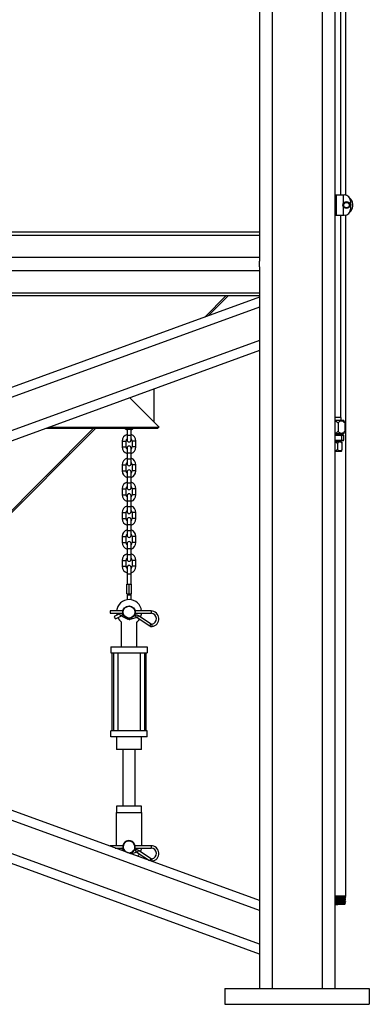
# Model space of a CAD drawing. Units: inches. Extents: x 0 to 2712, y 0 to 1930.
# Drawn here: x 242 to 269, y 120 to 198 of the extents above; entities that cross this region are included whole.
import ezdxf

# ---------------------------------------------------------------- set-up
doc = ezdxf.new("R2010")
doc.units = ezdxf.units.IN
doc.header["$LTSCALE"] = 96
doc.header["$MEASUREMENT"] = 0

# ---------------------------------------------------------------- blocks, each defined once
blk = doc.blocks.new('70K-04')
for p, q in [((260.75, 204.312), (260.75, 179.167)), ((261.75, 204.312), (261.75, 121.25)), ((265.75, 203.812), (265.75, 121.25)), ((266.75, 201.312), (266.75, 121.25)), ((267.225, 184.439), (267.225, 201.312)), ((267.62, 184.427), (267.62, 201.432)), ((266.75, 184.439), (266.85, 184.439)), ((266.85, 184.439), (266.85, 182.814)), ((266.85, 184.439), (267.415, 184.439)), ((267.415, 184.439), (267.415, 183.705)), ((267.415, 184.439), (267.51, 184.439)), ((267.932, 184.207), (267.934, 184.207)), ((267.415, 183.548), (267.415, 182.814)), ((268.01, 183.939), (268.01, 183.314)), ((268.178, 183.545), (268.178, 183.708)), ((266.75, 182.814), (266.85, 182.814)), ((266.85, 182.814), (267.415, 182.814)), ((267.225, 166.723), (267.225, 182.814)), ((267.415, 182.814), (267.51, 182.814)), ((267.62, 128.622), (267.62, 182.826)), ((267.934, 183.047), (267.932, 183.047)), ((260.75, 181.457), (128.75, 181.457)), ((128.75, 181.237), (260.75, 181.237)), ((128.75, 179.469), (260.75, 179.469)), ((260.75, 178.711), (260.75, 179.167)), ((128.75, 178.409), (260.75, 178.409)), ((260.75, 178.711), (260.75, 121.25)), ((128.75, 176.641), (260.75, 176.641)), ((128.75, 176.421), (260.75, 176.421)), ((256.392, 174.714), (258.098, 176.421)), ((258.275, 176.421), (256.67, 174.816)), ((260.75, 176.301), (194.75, 152.279)), ((260.75, 175.503), (128.75, 127.459)), ((260.75, 175.503), (260.75, 172.842)), ((260.75, 172.842), (128.75, 124.798)), ((260.75, 172.044), (200.598, 150.15)), ((252.365, 166.332), (252.365, 168.992)), ((250.414, 168.282), (252.75, 165.947)), ((267.263, 166.723), (266.75, 166.723)), ((267.276, 166.465), (266.75, 166.465)), ((267.018, 166.289), (267.018, 165.611)), ((267.263, 166.465), (267.263, 166.723)), ((267.47, 166.465), (267.276, 166.465)), ((267.493, 166.425), (267.47, 166.465)), ((267.541, 166.289), (267.541, 165.611)), ((237.098, 155.421), (247.532, 165.855)), ((247.709, 165.855), (237.275, 155.421)), ((243.745, 165.855), (252.529, 165.855)), ((243.997, 165.946), (252.75, 165.946)), ((243.997, 165.946), (252.75, 165.946)), ((250.21, 165.855), (250.21, 165.791)), ((250.21, 165.791), (250.21, 165.321)), ((250.21, 165.791), (250.52, 165.791)), ((250.52, 165.791), (250.52, 165.855)), ((250.52, 165.321), (250.52, 165.791)), ((252.75, 165.946), (252.75, 165.947)), ((252.75, 165.946), (252.75, 165.947)), ((252.75, 165.946), (252.75, 165.946)), ((252.75, 165.946), (252.75, 165.946)), ((266.75, 165.435), (267.47, 165.435)), ((267.321, 165.31), (267.321, 165.435)), ((267.47, 165.435), (267.493, 165.476)), ((249.815, 164.841), (249.815, 164.371)), ((249.815, 164.841), (250.125, 164.841)), ((250.125, 164.371), (250.125, 164.841)), ((250.21, 165.321), (250.21, 164.926)), ((250.21, 165.321), (250.52, 165.321)), ((250.52, 164.926), (250.52, 165.321)), ((250.605, 164.841), (250.605, 164.371)), ((250.915, 164.841), (250.605, 164.841)), ((250.915, 164.371), (250.915, 164.841)), ((266.996, 165.31), (266.75, 165.31)), ((266.996, 164.881), (266.75, 164.881)), ((267.28, 164.787), (266.75, 164.787)), ((266.962, 164.657), (266.962, 164.167)), ((267.393, 165.31), (266.996, 165.31)), ((267.393, 164.881), (266.996, 164.881)), ((267.179, 164.787), (267.179, 164.881)), ((267.298, 164.754), (267.28, 164.787)), ((267.309, 164.922), (267.309, 165.269)), ((267.332, 164.167), (267.332, 164.657)), ((267.412, 165.31), (267.393, 165.31)), ((267.412, 164.881), (267.393, 164.881)), ((267.432, 165.301), (267.412, 165.31)), ((267.412, 164.881), (267.432, 164.89)), ((267.477, 164.922), (267.477, 165.269)), ((249.815, 164.371), (250.125, 164.371)), ((250.21, 164.286), (250.21, 163.891)), ((250.21, 163.891), (250.21, 163.421)), ((250.21, 163.891), (250.52, 163.891)), ((250.52, 163.891), (250.52, 164.286)), ((250.52, 163.421), (250.52, 163.891)), ((250.915, 164.371), (250.605, 164.371)), ((266.75, 164.037), (267.28, 164.037)), ((267.28, 164.037), (267.298, 164.07)), ((250.21, 163.421), (250.21, 163.026)), ((250.21, 163.421), (250.52, 163.421)), ((250.52, 163.026), (250.52, 163.421)), ((249.815, 162.941), (249.815, 162.471)), ((249.815, 162.941), (250.125, 162.941)), ((249.815, 162.471), (250.125, 162.471)), ((250.125, 162.471), (250.125, 162.941)), ((250.21, 162.386), (250.21, 161.991)), ((250.52, 161.991), (250.52, 162.386)), ((250.605, 162.941), (250.605, 162.471)), ((250.915, 162.941), (250.605, 162.941)), ((250.915, 162.471), (250.605, 162.471)), ((250.915, 162.471), (250.915, 162.941)), ((250.21, 161.991), (250.21, 161.521)), ((250.21, 161.991), (250.52, 161.991)), ((250.21, 161.521), (250.21, 161.126)), ((250.21, 161.521), (250.52, 161.521)), ((250.52, 161.521), (250.52, 161.991)), ((250.52, 161.126), (250.52, 161.521)), ((249.815, 161.041), (249.815, 160.571)), ((249.815, 161.041), (250.125, 161.041)), ((250.125, 160.571), (250.125, 161.041)), ((250.605, 161.041), (250.605, 160.571)), ((250.915, 161.041), (250.605, 161.041)), ((250.915, 160.571), (250.915, 161.041)), ((249.815, 160.571), (250.125, 160.571)), ((250.21, 160.486), (250.21, 160.091)), ((250.21, 160.091), (250.21, 159.621)), ((250.21, 160.091), (250.52, 160.091)), ((250.52, 160.091), (250.52, 160.486)), ((250.52, 159.621), (250.52, 160.091)), ((250.915, 160.571), (250.605, 160.571)), ((249.815, 159.141), (249.815, 158.671)), ((249.815, 159.141), (250.125, 159.141)), ((250.125, 158.671), (250.125, 159.141)), ((250.21, 159.621), (250.21, 159.226)), ((250.21, 159.621), (250.52, 159.621)), ((250.52, 159.226), (250.52, 159.621)), ((250.605, 159.141), (250.605, 158.671)), ((250.915, 159.141), (250.605, 159.141)), ((250.915, 158.671), (250.915, 159.141)), ((249.815, 158.671), (250.125, 158.671)), ((250.21, 158.586), (250.21, 158.191)), ((250.52, 158.191), (250.52, 158.586)), ((250.915, 158.671), (250.605, 158.671)), ((250.21, 158.191), (250.21, 157.721)), ((250.21, 158.191), (250.52, 158.191)), ((250.21, 157.721), (250.21, 157.326)), ((250.21, 157.721), (250.52, 157.721)), ((250.52, 157.721), (250.52, 158.191)), ((250.52, 157.326), (250.52, 157.721)), ((249.815, 157.241), (249.815, 156.771)), ((249.815, 157.241), (250.125, 157.241)), ((249.815, 156.771), (250.125, 156.771)), ((250.125, 156.771), (250.125, 157.241)), ((250.605, 157.241), (250.605, 156.771)), ((250.915, 157.241), (250.605, 157.241)), ((250.915, 156.771), (250.605, 156.771)), ((250.915, 156.771), (250.915, 157.241)), ((250.21, 156.686), (250.21, 156.291)), ((250.21, 156.291), (250.21, 155.821)), ((250.21, 156.291), (250.52, 156.291)), ((250.52, 156.291), (250.52, 156.686)), ((250.52, 155.821), (250.52, 156.291)), ((249.815, 155.341), (249.815, 154.871)), ((249.815, 155.341), (250.125, 155.341)), ((250.125, 154.871), (250.125, 155.341)), ((250.21, 155.821), (250.21, 155.426)), ((250.21, 155.821), (250.52, 155.821)), ((250.52, 155.426), (250.52, 155.821)), ((250.605, 155.341), (250.605, 154.871)), ((250.915, 155.341), (250.605, 155.341)), ((250.915, 154.871), (250.915, 155.341)), ((249.815, 154.871), (250.125, 154.871)), ((250.209, 154.783), (250.209, 154.283)), ((250.521, 154.283), (250.521, 154.783)), ((250.915, 154.871), (250.605, 154.871)), ((250.209, 154.283), (250.209, 153.439)), ((250.209, 154.283), (250.521, 154.283)), ((250.521, 153.439), (250.521, 154.283)), ((250.177, 152.689), (250.177, 153.439)), ((250.177, 153.439), (250.365, 153.439)), ((250.365, 152.689), (250.365, 153.439)), ((250.365, 153.439), (250.552, 153.439)), ((250.552, 152.689), (250.552, 153.439)), ((250.177, 152.689), (250.365, 152.689)), ((250.209, 152.689), (250.209, 152.595)), ((250.209, 152.595), (250.209, 152.208)), ((250.209, 152.595), (250.521, 152.595)), ((250.365, 152.689), (250.552, 152.689)), ((250.521, 152.595), (250.521, 152.689)), ((250.521, 152.208), (250.521, 152.595)), ((249.874, 151.314), (248.865, 151.314)), ((248.865, 151.314), (248.865, 151.22)), ((252.115, 151.314), (250.856, 151.314)), ((252.115, 151.314), (252.115, 151.22)), ((248.865, 151.22), (248.865, 151.126)), ((248.865, 151.126), (249.874, 151.126)), ((249.616, 151.08), (249.19, 150.866)), ((249.274, 150.698), (249.7, 150.912)), ((249.784, 150.912), (250.26, 150.674)), ((249.888, 151.07), (249.868, 151.08)), ((250.464, 150.655), (250.943, 150.793)), ((250.892, 150.973), (250.78, 150.941)), ((250.856, 151.126), (252.115, 151.126)), ((251.022, 150.781), (252.01, 150.118)), ((252.114, 150.274), (251.126, 150.936)), ((252.115, 151.22), (252.115, 151.126)), ((260.75, 127.459), (199.501, 149.751)), ((260.75, 128.257), (200.598, 150.15)), ((249.771, 148.47), (249.771, 150.416)), ((250.959, 150.416), (250.959, 148.47)), ((260.75, 124.798), (195.846, 148.421)), ((248.927, 148.47), (248.927, 147.97)), ((248.927, 148.47), (251.802, 148.47)), ((251.802, 148.47), (251.802, 147.97)), ((260.75, 124), (194.75, 148.022)), ((248.927, 147.97), (251.802, 147.97)), ((248.99, 147.97), (248.99, 141.783)), ((249.115, 147.97), (249.115, 141.783)), ((249.49, 141.783), (249.49, 147.97)), ((251.24, 147.97), (251.24, 141.783)), ((251.615, 141.783), (251.615, 147.97)), ((251.74, 141.783), (251.74, 147.97)), ((251.802, 141.783), (248.927, 141.783)), ((248.927, 141.283), (248.927, 141.783)), ((251.802, 141.283), (248.927, 141.283)), ((249.365, 141.283), (249.365, 140.283)), ((251.365, 140.283), (251.365, 141.283)), ((251.802, 141.283), (251.802, 141.783)), ((251.365, 140.283), (249.365, 140.283)), ((249.865, 140.283), (249.865, 135.783)), ((250.865, 135.783), (250.865, 140.283)), ((249.365, 135.783), (249.365, 135.283)), ((251.365, 135.783), (249.365, 135.783)), ((251.365, 135.283), (251.365, 135.783)), ((249.365, 132.626), (249.365, 135.283)), ((249.365, 135.283), (251.365, 135.283)), ((251.365, 135.283), (251.365, 132.626)), ((249.874, 132.626), (248.865, 132.626)), ((248.865, 132.626), (248.865, 132.583)), ((252.115, 132.626), (250.856, 132.626)), ((252.115, 132.626), (252.115, 132.533)), ((252.115, 132.533), (252.115, 132.439)), ((249.259, 132.439), (249.874, 132.439)), ((249.616, 132.392), (249.52, 132.344)), ((249.888, 132.382), (249.868, 132.392)), ((250.514, 131.982), (250.943, 132.106)), ((250.892, 132.286), (250.78, 132.254)), ((250.856, 132.439), (252.115, 132.439)), ((251.022, 132.093), (251.985, 131.447)), ((252.114, 131.586), (251.126, 132.249)), ((267.361, 128.622), (266.75, 128.622)), ((267.62, 128.622), (267.361, 128.622)), ((267.589, 128.57), (267.62, 128.622)), ((267.617, 128.555), (267.59, 128.571)), ((267.617, 128.548), (267.617, 128.554)), ((266.75, 128.004), (266.973, 128.004)), ((266.975, 127.939), (266.75, 127.939)), ((267.531, 127.939), (266.975, 127.939)), ((267.531, 127.939), (267.56, 127.966)), ((267.56, 127.968), (267.539, 127.98)), ((267.54, 127.98), (267.54, 127.99)), ((267.543, 128.067), (267.543, 128.077)), ((267.545, 128.154), (267.545, 128.164)), ((267.551, 128.328), (267.548, 128.328)), ((267.548, 128.241), (267.548, 128.251)), ((267.551, 128.328), (267.551, 128.338)), ((267.553, 128.414), (267.553, 128.425)), ((267.556, 128.501), (267.556, 128.512)), ((267.601, 128.033), (267.599, 128.033)), ((267.601, 128.026), (267.601, 128.033)), ((267.604, 128.113), (267.604, 128.12)), ((267.605, 128.2), (267.606, 128.199)), ((267.606, 128.2), (267.607, 128.207)), ((267.609, 128.287), (267.609, 128.294)), ((267.612, 128.374), (267.612, 128.381)), ((267.614, 128.461), (267.615, 128.467)), ((260.75, 127.459), (260.75, 124.798)), ((258, 121.25), (258, 120)), ((258, 121.25), (269.5, 121.25)), ((269.5, 121.25), (269.5, 120)), ((258, 120), (269.5, 120))]:
    blk.add_line(p, q)
at = {"flags": 128}
for points in [[(249.232, 150.782), (249.216, 150.814), (249.202, 150.841), (249.193, 150.86), (249.19, 150.866)], [(249.274, 150.698), (249.271, 150.705), (249.262, 150.723), (249.248, 150.75), (249.232, 150.782)], [(249.658, 150.996), (249.642, 151.028), (249.628, 151.055), (249.619, 151.073), (249.616, 151.08)], [(249.7, 150.912), (249.697, 150.919), (249.687, 150.937), (249.674, 150.964), (249.658, 150.996)], [(249.784, 150.912), (249.787, 150.919), (249.796, 150.937), (249.81, 150.964), (249.826, 150.996)], [(249.826, 150.996), (249.842, 151.028), (249.855, 151.055), (249.864, 151.074), (249.868, 151.08)], [(250.26, 150.674), (250.263, 150.68), (250.273, 150.699), (250.286, 150.726), (250.286, 150.726)], [(250.464, 150.655), (250.462, 150.662), (250.456, 150.682), (250.448, 150.711), (250.443, 150.726)], [(250.918, 150.883), (250.908, 150.918), (250.899, 150.947), (250.894, 150.966), (250.892, 150.973)], [(250.943, 150.793), (250.941, 150.8), (250.936, 150.819), (250.927, 150.849), (250.918, 150.883)], [(251.022, 150.781), (251.025, 150.787), (251.037, 150.804), (251.054, 150.829), (251.074, 150.859)], [(251.074, 150.859), (251.094, 150.888), (251.111, 150.914), (251.122, 150.931), (251.126, 150.936)], [(252.01, 150.118), (252.014, 150.124), (252.025, 150.141), (252.042, 150.166), (252.062, 150.196)], [(252.062, 150.196), (252.082, 150.226), (252.099, 150.251), (252.11, 150.268), (252.114, 150.274)], [(252.194, 150.166), (252.189, 150.202), (252.184, 150.232), (252.181, 150.252), (252.18, 150.259)], [(252.208, 150.073), (252.207, 150.081), (252.204, 150.101), (252.2, 150.131), (252.194, 150.166)], [(249.374, 132.397), (249.372, 132.412), (249.369, 132.439)], [(249.667, 132.291), (249.658, 132.308), (249.642, 132.341), (249.628, 132.368), (249.619, 132.386), (249.616, 132.392)], [(249.794, 132.245), (249.796, 132.249), (249.81, 132.277), (249.826, 132.309)], [(249.826, 132.309), (249.842, 132.341), (249.855, 132.368), (249.864, 132.386), (249.868, 132.392)], [(250.453, 132.004), (250.448, 132.023), (250.443, 132.039)], [(250.918, 132.196), (250.908, 132.23), (250.899, 132.259), (250.894, 132.279), (250.892, 132.286)], [(250.943, 132.106), (250.941, 132.112), (250.936, 132.132), (250.927, 132.161), (250.918, 132.196)], [(251.022, 132.093), (251.025, 132.099), (251.037, 132.116), (251.054, 132.141), (251.074, 132.171)], [(251.074, 132.171), (251.094, 132.201), (251.111, 132.226), (251.122, 132.243), (251.126, 132.249)], [(252.014, 131.437), (252.025, 131.453), (252.042, 131.479), (252.062, 131.508)], [(252.062, 131.508), (252.082, 131.538), (252.099, 131.563), (252.11, 131.58), (252.114, 131.586)], [(252.194, 131.479), (252.189, 131.514), (252.184, 131.544), (252.181, 131.564), (252.18, 131.571)], [(252.208, 131.386), (252.207, 131.393), (252.204, 131.413), (252.2, 131.443), (252.194, 131.479)]]:
    blk.add_lwpolyline(points, dxfattribs=at)
for centre, radius in [((267.684, 183.627), 0.28), ((267.684, 183.627), 0.218), ((250.365, 151.22), 0.5), ((250.365, 151.22), 0.469)]:
    blk.add_circle(centre, radius)
for centre, radius, start, end in [((267.51, 183.939), 0.5, 360, 90), ((267.383, 183.627), 0.8, 5.86341, 46.46885), ((267.383, 183.627), 0.8, 313.53115, 354.13659), ((267.843, 183.627), 0.205, 324.74845, 35.25155), ((267.383, 183.627), 0.8, 360, 5.86341), ((267.383, 183.627), 0.8, 354.13659, 360), ((267.51, 183.314), 0.5, 270, 0), ((250.365, 166.271), 0.55, 229.23843, 253.63125), ((250.365, 166.271), 0.55, 286.36875, 310.76157), ((252.529, 166.167), 0.312, 270, 315), ((250.365, 164.841), 0.55, 106.36875, 180), ((250.365, 164.841), 0.24, 130.22818, 180), ((250.365, 164.926), 0.155, 180, 0), ((250.365, 164.841), 0.55, 360, 73.63125), ((250.365, 164.841), 0.24, 360, 49.77182), ((250.365, 164.371), 0.55, 180, 253.63125), ((250.365, 164.371), 0.24, 180, 229.77182), ((250.365, 164.286), 0.155, 0, 180), ((250.365, 164.371), 0.24, 310.22818, 0), ((250.365, 164.371), 0.55, 286.36875, 0), ((250.365, 162.941), 0.55, 106.36875, 180), ((250.365, 162.941), 0.24, 130.22818, 180), ((250.365, 162.941), 0.55, 360, 73.63125), ((250.365, 162.941), 0.24, 360, 49.77182), ((250.365, 162.471), 0.55, 180, 253.63125), ((250.365, 162.471), 0.24, 180, 229.77182), ((250.365, 163.026), 0.155, 180, 0), ((250.365, 162.386), 0.155, 0, 180), ((250.365, 162.471), 0.24, 310.22818, 0), ((250.365, 162.471), 0.55, 286.36875, 360), ((250.365, 161.041), 0.55, 106.36875, 180), ((250.365, 161.041), 0.55, 0, 73.63125), ((250.365, 161.041), 0.24, 130.22818, 180), ((250.365, 161.126), 0.155, 180, 0), ((250.365, 161.041), 0.24, 0, 49.77182), ((250.365, 160.571), 0.55, 180, 253.63125), ((250.365, 160.571), 0.24, 180, 229.77182), ((250.365, 160.486), 0.155, 0, 180), ((250.365, 160.571), 0.24, 310.22818, 0), ((250.365, 160.571), 0.55, 286.36875, 360), ((250.365, 159.141), 0.55, 106.36875, 180), ((250.365, 159.141), 0.24, 130.22818, 180), ((250.365, 159.226), 0.155, 180, 0), ((250.365, 159.141), 0.55, 0, 73.63125), ((250.365, 159.141), 0.24, 0, 49.77182), ((250.365, 158.671), 0.55, 180, 253.63125), ((250.365, 158.671), 0.24, 180, 229.77182), ((250.365, 158.586), 0.155, 0, 180), ((250.365, 158.671), 0.24, 310.22818, 360), ((250.365, 158.671), 0.55, 286.36875, 360), ((250.365, 157.241), 0.55, 106.36875, 180), ((250.365, 157.241), 0.55, 360, 73.63125), ((250.365, 156.771), 0.55, 180, 253.63125), ((250.365, 157.241), 0.24, 130.22818, 180), ((250.365, 156.771), 0.24, 180, 229.77182), ((250.365, 157.326), 0.155, 180, 0), ((250.365, 156.686), 0.155, 0, 180), ((250.365, 157.241), 0.24, 360, 49.77182), ((250.365, 156.771), 0.24, 310.22818, 0), ((250.365, 156.771), 0.55, 286.36875, 0), ((250.365, 155.341), 0.55, 106.36875, 180), ((250.365, 155.341), 0.24, 130.22818, 180), ((250.365, 155.426), 0.155, 180, 0), ((250.365, 155.341), 0.55, 360, 73.63125), ((250.365, 155.341), 0.24, 360, 49.77182), ((250.365, 154.871), 0.55, 180, 253.49548), ((250.365, 154.871), 0.24, 180, 229.37981), ((250.365, 154.783), 0.156, 0, 180), ((250.365, 154.871), 0.24, 310.62019, 360), ((250.365, 154.871), 0.55, 286.50452, 360), ((250.365, 151.22), 1, 5.37938, 174.62062), ((252.115, 150.69), 0.624, 278.63523, 90), ((250.365, 151.22), 1, 185.37938, 194.49832), ((250.365, 151.22), 1, 205.33243, 233.57643), ((249.742, 150.828), 0.281, 63.4406, 116.66689), ((249.742, 150.828), 0.0937, 90, 116.66689), ((249.742, 150.828), 0.0937, 63.4406, 90), ((250.386, 150.926), 0.281, 243.4406, 270), ((250.386, 150.926), 0.281, 270, 286.01311), ((250.969, 150.703), 0.281, 56.14595, 106.01311), ((250.969, 150.703), 0.0938, 90, 106.01311), ((250.365, 151.22), 1, 306.42357, 326.19949), ((250.969, 150.703), 0.0938, 56.14595, 90), ((250.365, 151.22), 1, 337.00739, 354.62062), ((252.115, 150.69), 0.436, 278.63523, 90), ((252.166, 150.352), 0.281, 236.14595, 270), ((252.166, 150.352), 0.0937, 236.14595, 278.63523), ((252.166, 150.352), 0.281, 270, 278.63523), ((250.365, 132.533), 0.5, 0, 228.79363), ((250.365, 132.533), 0.469, 0, 243.95301), ((250.365, 132.533), 0.469, 256.04699, 0), ((250.365, 132.533), 0.5, 271.20637, 0), ((252.115, 132.003), 0.624, 278.63523, 90), ((249.742, 132.141), 0.281, 63.4406, 116.66689), ((250.969, 132.015), 0.281, 56.14595, 106.01311), ((250.969, 132.015), 0.0938, 90, 106.01311), ((250.969, 132.015), 0.0938, 56.14595, 90), ((250.365, 132.533), 1, 312.21586, 326.19949), ((250.365, 132.533), 1, 337.00739, 354.62062), ((252.115, 132.003), 0.436, 278.63523, 90), ((252.166, 131.664), 0.0938, 236.14595, 278.63523), ((252.166, 131.664), 0.281, 270, 278.63523)]:
    blk.add_arc(centre, radius, start, end)
for points, knots in [([(266.75, 166.444), (266.757, 166.443), (266.792, 166.44), (266.85, 166.41), (266.933, 166.362), (266.987, 166.316), (267.018, 166.289)], [0, 0, 0, 0, 0.070121, 0.33532, 0.607669, 1, 1, 1, 1]), ([(267.018, 166.289), (267.041, 166.315), (267.086, 166.366), (267.167, 166.429), (267.234, 166.454), (267.291, 166.457), (267.333, 166.451), (267.392, 166.427), (267.453, 166.383), (267.504, 166.333), (267.532, 166.3), (267.541, 166.289)], [0, 0, 0, 0, 0.150215, 0.29987, 0.467593, 0.499734, 0.590149, 0.680722, 0.809486, 0.938631, 1, 1, 1, 1]), ([(267.541, 166.289), (267.534, 166.314), (267.519, 166.364), (267.503, 166.413), (267.493, 166.424), (267.492, 166.424)], [0, 0, 0, 0, 0.478521, 0.966812, 1, 1, 1, 1]), ([(267.018, 165.611), (266.988, 165.586), (266.928, 165.535), (266.838, 165.477), (266.775, 165.464), (266.75, 165.458)], [0, 0, 0, 0, 0.373518, 0.754632, 1, 1, 1, 1]), ([(267.541, 165.611), (267.519, 165.585), (267.473, 165.534), (267.393, 165.471), (267.325, 165.446), (267.268, 165.443), (267.226, 165.449), (267.168, 165.473), (267.107, 165.517), (267.056, 165.567), (267.027, 165.6), (267.018, 165.611)], [0, 0, 0, 0, 0.150214, 0.29987, 0.467586, 0.499727, 0.59015, 0.680723, 0.809479, 0.938631, 1, 1, 1, 1]), ([(267.492, 165.476), (267.495, 165.481), (267.504, 165.495), (267.521, 165.54), (267.534, 165.585), (267.541, 165.611)], [0, 0, 0, 0, 0.1450559, 0.4953662, 1, 1, 1, 1]), ([(266.75, 165.282), (266.779, 165.289), (266.86, 165.306), (266.942, 165.308), (266.996, 165.31)], [0, 0, 0, 0, 0.356591, 1, 1, 1, 1]), ([(266.75, 164.909), (266.779, 164.902), (266.86, 164.885), (266.942, 164.883), (266.996, 164.881)], [0, 0, 0, 0, 0.356591, 1, 1, 1, 1]), ([(266.962, 164.657), (266.941, 164.675), (266.899, 164.711), (266.829, 164.754), (266.776, 164.765), (266.75, 164.771)], [0, 0, 0, 0, 0.337131, 0.672999, 1, 1, 1, 1]), ([(267.332, 164.657), (267.316, 164.675), (267.284, 164.711), (267.228, 164.755), (267.163, 164.779), (267.086, 164.767), (267.019, 164.72), (266.979, 164.676), (266.962, 164.657)], [0, 0, 0, 0, 0.150397, 0.300241, 0.464456, 0.629553, 0.84343, 1, 1, 1, 1]), ([(266.996, 165.31), (267.048, 165.308), (267.154, 165.304), (267.257, 165.281), (267.309, 165.269)], [0, 0, 0, 0, 0.496383, 1, 1, 1, 1]), ([(266.996, 164.881), (267.048, 164.883), (267.154, 164.887), (267.257, 164.91), (267.309, 164.922)], [0, 0, 0, 0, 0.496383, 1, 1, 1, 1]), ([(267.298, 164.752), (267.304, 164.739), (267.317, 164.716), (267.327, 164.676), (267.332, 164.657)], [0, 0, 0, 0, 0.513129, 1, 1, 1, 1]), ([(267.309, 165.269), (267.323, 165.281), (267.351, 165.304), (267.379, 165.308), (267.393, 165.31)], [0, 0, 0, 0, 0.496961, 1, 1, 1, 1]), ([(267.309, 164.922), (267.323, 164.91), (267.351, 164.887), (267.379, 164.883), (267.393, 164.881)], [0, 0, 0, 0, 0.496959, 1, 1, 1, 1]), ([(267.393, 165.31), (267.407, 165.308), (267.435, 165.304), (267.463, 165.281), (267.477, 165.269)], [0, 0, 0, 0, 0.49638, 1, 1, 1, 1]), ([(267.393, 164.881), (267.407, 164.883), (267.435, 164.887), (267.463, 164.91), (267.477, 164.922)], [0, 0, 0, 0, 0.49638, 1, 1, 1, 1]), ([(266.962, 164.167), (266.941, 164.149), (266.899, 164.113), (266.829, 164.07), (266.776, 164.059), (266.75, 164.053)], [0, 0, 0, 0, 0.337123, 0.672995, 1, 1, 1, 1]), ([(267.332, 164.167), (267.316, 164.149), (267.284, 164.113), (267.228, 164.07), (267.163, 164.045), (267.086, 164.057), (267.019, 164.104), (266.979, 164.149), (266.962, 164.167)], [0, 0, 0, 0, 0.150393, 0.300239, 0.464455, 0.629553, 0.843429, 1, 1, 1, 1]), ([(267.298, 164.072), (267.304, 164.085), (267.317, 164.108), (267.327, 164.148), (267.332, 164.167)], [0, 0, 0, 0, 0.513129, 1, 1, 1, 1]), ([(267.361, 128.622), (267.318, 128.621), (267.244, 128.619), (267.126, 128.616), (267.018, 128.614), (266.909, 128.611), (266.818, 128.609), (266.767, 128.608), (266.75, 128.608)], [0, 0, 0, 0, 0.238703, 0.405233, 0.576601, 0.743132, 0.914482, 1, 1, 1, 1]), ([(266.75, 128.601), (266.781, 128.602), (266.845, 128.604), (266.948, 128.608), (267.055, 128.611), (267.161, 128.615), (267.265, 128.618), (267.328, 128.621), (267.361, 128.622)], [0, 0, 0, 0, 0.153055, 0.316977, 0.485596, 0.650548, 0.820221, 1, 1, 1, 1]), ([(267.588, 128.57), (267.588, 128.57), (267.586, 128.569), (267.563, 128.567), (267.523, 128.565), (267.467, 128.564), (267.398, 128.562), (267.316, 128.56), (267.225, 128.558), (267.127, 128.556), (267.026, 128.555), (266.922, 128.553), (266.829, 128.551), (266.774, 128.55), (266.75, 128.55)], [0, 0, 0, 0, 0.069373, 0.155379, 0.243894, 0.329618, 0.417847, 0.503268, 0.591187, 0.676336, 0.763976, 0.848823, 0.936141, 1, 1, 1, 1]), ([(266.75, 128.528), (266.781, 128.529), (266.846, 128.53), (266.951, 128.532), (267.059, 128.535), (267.166, 128.537), (267.266, 128.539), (267.359, 128.542), (267.44, 128.544), (267.509, 128.546), (267.562, 128.549), (267.598, 128.551), (267.617, 128.553), (267.616, 128.554), (267.615, 128.555)], [0, 0, 0, 0, 0.07933, 0.165512, 0.254191, 0.340401, 0.429101, 0.515326, 0.604047, 0.690291, 0.779032, 0.865296, 0.954058, 1, 1, 1, 1]), ([(267.616, 128.547), (267.614, 128.547), (267.61, 128.545), (267.581, 128.543), (267.536, 128.541), (267.474, 128.538), (267.399, 128.536), (267.311, 128.533), (267.214, 128.531), (267.11, 128.529), (267.002, 128.526), (266.893, 128.524), (266.808, 128.522), (266.762, 128.521), (266.75, 128.521)], [0, 0, 0, 0, 0.080234, 0.167699, 0.257698, 0.345142, 0.435128, 0.52255, 0.61251, 0.699918, 0.789854, 0.877244, 0.967161, 1, 1, 1, 1]), ([(266.75, 128.485), (266.799, 128.486), (266.899, 128.489), (267.061, 128.493), (267.217, 128.496), (267.355, 128.5), (267.465, 128.504), (267.532, 128.508), (267.561, 128.511), (267.556, 128.512), (267.556, 128.512)], [0, 0, 0, 0, 0.137522, 0.28104, 0.42458, 0.568154, 0.711757, 0.855391, 0.999054, 1, 1, 1, 1]), ([(266.75, 128.474), (266.799, 128.475), (266.899, 128.478), (267.061, 128.482), (267.217, 128.486), (267.355, 128.489), (267.465, 128.493), (267.533, 128.497), (267.562, 128.5), (267.553, 128.502), (267.551, 128.502)], [0, 0, 0, 0, 0.132566, 0.270912, 0.40928, 0.547681, 0.686109, 0.824567, 0.963053, 1, 1, 1, 1]), ([(266.75, 128.441), (266.751, 128.441), (266.783, 128.442), (266.855, 128.443), (266.962, 128.446), (267.07, 128.448), (267.175, 128.45), (267.275, 128.453), (267.366, 128.455), (267.446, 128.457), (267.513, 128.46), (267.565, 128.462), (267.598, 128.464), (267.615, 128.466), (267.613, 128.467), (267.612, 128.468)], [0, 0, 0, 0, 0.001658, 0.087777, 0.176393, 0.262532, 0.351174, 0.437335, 0.525989, 0.612167, 0.700848, 0.787048, 0.875745, 0.961963, 1, 1, 1, 1]), ([(267.612, 128.46), (267.611, 128.46), (267.609, 128.458), (267.587, 128.456), (267.546, 128.454), (267.488, 128.452), (267.416, 128.449), (267.331, 128.447), (267.236, 128.445), (267.134, 128.442), (267.027, 128.44), (266.919, 128.438), (266.825, 128.436), (266.771, 128.434), (266.75, 128.434)], [0, 0, 0, 0, 0.048521, 0.139409, 0.227714, 0.318581, 0.406865, 0.497713, 0.585973, 0.676804, 0.765048, 0.855856, 0.944078, 1, 1, 1, 1]), ([(266.75, 128.398), (266.778, 128.399), (266.854, 128.401), (266.994, 128.404), (267.154, 128.408), (267.3, 128.412), (267.422, 128.416), (267.507, 128.419), (267.55, 128.422), (267.548, 128.424), (267.547, 128.425)], [0, 0, 0, 0, 0.0817983, 0.2263428, 0.3709163, 0.5155212, 0.6601562, 0.8048204, 0.9495136, 1, 1, 1, 1]), ([(266.75, 128.387), (266.778, 128.388), (266.854, 128.39), (266.994, 128.393), (267.154, 128.397), (267.3, 128.401), (267.422, 128.405), (267.507, 128.409), (267.551, 128.412), (267.549, 128.414), (267.548, 128.414)], [0, 0, 0, 0, 0.079683, 0.220491, 0.361326, 0.502192, 0.643088, 0.784012, 0.924964, 1, 1, 1, 1]), ([(266.75, 128.354), (266.759, 128.354), (266.801, 128.355), (266.881, 128.357), (266.989, 128.359), (267.096, 128.361), (267.2, 128.364), (267.297, 128.366), (267.386, 128.369), (267.462, 128.371), (267.525, 128.373), (267.572, 128.376), (267.601, 128.378), (267.614, 128.38), (267.611, 128.38), (267.611, 128.381)], [0, 0, 0, 0, 0.023398, 0.111885, 0.197907, 0.286418, 0.372459, 0.460993, 0.547049, 0.635606, 0.721683, 0.810254, 0.896351, 0.984945, 1, 1, 1, 1]), ([(267.609, 128.373), (267.609, 128.373), (267.61, 128.372), (267.591, 128.37), (267.555, 128.368), (267.5, 128.365), (267.432, 128.363), (267.35, 128.361), (267.258, 128.358), (267.157, 128.356), (267.052, 128.354), (266.944, 128.351), (266.842, 128.349), (266.779, 128.348), (266.75, 128.347)], [0, 0, 0, 0, 0.036257, 0.123885, 0.214058, 0.301665, 0.391811, 0.4794, 0.569532, 0.657098, 0.747205, 0.834749, 0.92484, 1, 1, 1, 1]), ([(266.75, 128.311), (266.757, 128.311), (266.811, 128.313), (266.928, 128.316), (267.088, 128.319), (267.241, 128.323), (267.373, 128.327), (267.474, 128.331), (267.537, 128.335), (267.544, 128.337), (267.547, 128.338)], [0, 0, 0, 0, 0.022405, 0.16584, 0.309305, 0.452798, 0.596319, 0.739871, 0.883457, 1, 1, 1, 1]), ([(266.75, 128.3), (266.757, 128.3), (266.811, 128.302), (266.928, 128.305), (267.088, 128.309), (267.241, 128.312), (267.373, 128.316), (267.474, 128.32), (267.539, 128.324), (267.546, 128.326), (267.549, 128.328)], [0, 0, 0, 0, 0.0219884, 0.1627581, 0.3035561, 0.4443818, 0.5852356, 0.7261195, 0.8670362, 1, 1, 1, 1]), ([(266.75, 128.267), (266.768, 128.267), (266.818, 128.268), (266.908, 128.27), (267.015, 128.273), (267.122, 128.275), (267.223, 128.277), (267.319, 128.28), (267.404, 128.282), (267.477, 128.284), (267.536, 128.287), (267.579, 128.289), (267.603, 128.291), (267.613, 128.293), (267.608, 128.294), (267.608, 128.294)], [0, 0, 0, 0, 0.046277, 0.130516, 0.2172, 0.301457, 0.388157, 0.472437, 0.559158, 0.643455, 0.730195, 0.814512, 0.90127, 0.985605, 1, 1, 1, 1]), ([(267.608, 128.286), (267.608, 128.286), (267.609, 128.285), (267.594, 128.284), (267.562, 128.281), (267.512, 128.279), (267.447, 128.277), (267.368, 128.274), (267.278, 128.272), (267.18, 128.27), (267.075, 128.267), (266.969, 128.265), (266.862, 128.263), (266.788, 128.261), (266.753, 128.26), (266.75, 128.26)], [0, 0, 0, 0, 0.012434, 0.102732, 0.190465, 0.280743, 0.368455, 0.458712, 0.546408, 0.636648, 0.724318, 0.814534, 0.902189, 0.992379, 1, 1, 1, 1]), ([(266.75, 128.224), (266.787, 128.225), (266.873, 128.227), (267.022, 128.231), (267.179, 128.235), (267.32, 128.239), (267.436, 128.242), (267.512, 128.246), (267.548, 128.249), (267.544, 128.251), (267.544, 128.251)], [0, 0, 0, 0, 0.1080408, 0.2516374, 0.3952589, 0.5389046, 0.6825854, 0.8262994, 0.9700394, 1, 1, 1, 1]), ([(266.75, 128.213), (266.787, 128.214), (266.873, 128.216), (267.022, 128.22), (267.179, 128.224), (267.32, 128.228), (267.436, 128.232), (267.513, 128.235), (267.549, 128.238), (267.544, 128.24), (267.543, 128.241)], [0, 0, 0, 0, 0.105788, 0.24639, 0.387016, 0.527666, 0.66835, 0.809067, 0.949809, 1, 1, 1, 1]), ([(266.75, 128.18), (266.776, 128.181), (266.836, 128.182), (266.935, 128.184), (267.042, 128.186), (267.146, 128.189), (267.247, 128.191), (267.339, 128.193), (267.421, 128.196), (267.491, 128.198), (267.546, 128.2), (267.584, 128.203), (267.604, 128.205), (267.605, 128.206), (267.605, 128.207)], [0, 0, 0, 0, 0.068093, 0.156455, 0.242344, 0.330722, 0.416631, 0.505035, 0.590966, 0.679389, 0.76534, 0.85378, 0.93975, 1, 1, 1, 1]), ([(267.605, 128.199), (267.603, 128.199), (267.598, 128.197), (267.568, 128.195), (267.522, 128.192), (267.461, 128.19), (267.385, 128.188), (267.299, 128.185), (267.202, 128.183), (267.1, 128.181), (266.993, 128.178), (266.887, 128.176), (266.805, 128.174), (266.761, 128.173), (266.75, 128.173)], [0, 0, 0, 0, 0.077967, 0.168423, 0.256309, 0.346746, 0.434607, 0.525025, 0.61287, 0.703263, 0.791088, 0.881461, 0.969265, 1, 1, 1, 1]), ([(266.75, 128.137), (266.767, 128.138), (266.83, 128.139), (266.956, 128.142), (267.115, 128.146), (267.263, 128.15), (267.39, 128.154), (267.483, 128.158), (267.536, 128.161), (267.538, 128.163), (267.539, 128.164)], [0, 0, 0, 0, 0.0507243, 0.1945107, 0.3383294, 0.4821847, 0.6260624, 0.7699762, 0.9139175, 1, 1, 1, 1]), ([(266.75, 128.126), (266.767, 128.127), (266.83, 128.128), (266.956, 128.131), (267.115, 128.135), (267.263, 128.139), (267.39, 128.143), (267.483, 128.147), (267.538, 128.15), (267.54, 128.153), (267.541, 128.154)], [0, 0, 0, 0, 0.049516, 0.189877, 0.33027, 0.470698, 0.611148, 0.751634, 0.892146, 1, 1, 1, 1]), ([(266.75, 128.093), (266.753, 128.093), (266.787, 128.094), (266.858, 128.095), (266.961, 128.098), (267.067, 128.1), (267.171, 128.102), (267.269, 128.105), (267.359, 128.107), (267.438, 128.109), (267.504, 128.112), (267.554, 128.114), (267.588, 128.116), (267.604, 128.118), (267.602, 128.119), (267.602, 128.12)], [0, 0, 0, 0, 0.0093023, 0.0915915, 0.177418, 0.2657312, 0.3515703, 0.4399071, 0.5257694, 0.6141199, 0.7000042, 0.7883785, 0.8742815, 0.9626746, 1, 1, 1, 1]), ([(267.602, 128.112), (267.601, 128.112), (267.598, 128.111), (267.574, 128.108), (267.532, 128.106), (267.474, 128.104), (267.402, 128.101), (267.318, 128.099), (267.224, 128.097), (267.123, 128.094), (267.018, 128.092), (266.911, 128.09), (266.821, 128.088), (266.769, 128.086), (266.75, 128.086)], [0, 0, 0, 0, 0.065958, 0.1531, 0.242773, 0.329901, 0.419551, 0.506657, 0.596285, 0.683372, 0.772983, 0.860046, 0.949635, 1, 1, 1, 1]), ([(266.75, 128.05), (266.797, 128.051), (266.893, 128.054), (267.05, 128.058), (267.203, 128.061), (267.339, 128.065), (267.448, 128.069), (267.516, 128.073), (267.547, 128.076), (267.541, 128.077), (267.541, 128.077)], [0, 0, 0, 0, 0.133748, 0.276568, 0.419414, 0.5623, 0.705208, 0.848149, 0.99112, 1, 1, 1, 1]), ([(266.75, 128.039), (266.797, 128.04), (266.893, 128.043), (267.05, 128.047), (267.203, 128.051), (267.339, 128.054), (267.448, 128.058), (267.517, 128.062), (267.547, 128.065), (267.54, 128.066), (267.539, 128.067)], [0, 0, 0, 0, 0.131556, 0.272034, 0.412539, 0.553081, 0.693647, 0.834245, 0.974872, 1, 1, 1, 1]), ([(266.75, 128.006), (266.769, 128.006), (266.82, 128.008), (266.91, 128.01), (267.016, 128.012), (267.121, 128.014), (267.221, 128.017), (267.315, 128.019), (267.399, 128.021), (267.471, 128.024), (267.529, 128.026), (267.571, 128.028), (267.597, 128.031), (267.599, 128.032), (267.601, 128.033)], [0, 0, 0, 0, 0.050918, 0.136592, 0.224755, 0.310438, 0.398599, 0.484302, 0.572487, 0.658204, 0.74641, 0.832149, 0.920377, 1, 1, 1, 1]), ([(266.75, 127.991), (266.779, 127.993), (266.839, 127.997), (266.916, 128.001), (266.961, 128.003), (266.973, 128.004)], [0, 0, 0, 0, 0.403244, 0.84925, 1, 1, 1, 1]), ([(266.75, 127.963), (266.776, 127.964), (266.849, 127.966), (266.984, 127.969), (267.14, 127.973), (267.284, 127.977), (267.405, 127.981), (267.49, 127.984), (267.535, 127.988), (267.534, 127.989), (267.534, 127.99)], [0, 0, 0, 0, 0.078307, 0.2222, 0.36613, 0.510089, 0.654081, 0.798099, 0.94215, 1, 1, 1, 1]), ([(266.75, 127.952), (266.776, 127.953), (266.849, 127.955), (266.984, 127.958), (267.14, 127.962), (267.285, 127.966), (267.405, 127.97), (267.491, 127.974), (267.537, 127.977), (267.535, 127.979), (267.535, 127.98)], [0, 0, 0, 0, 0.076216, 0.2162674, 0.3563542, 0.4964696, 0.6366163, 0.7767888, 0.9169941, 1, 1, 1, 1]), ([(267.559, 127.967), (267.559, 127.967), (267.56, 127.966), (267.543, 127.965), (267.509, 127.964), (267.459, 127.962), (267.397, 127.961), (267.322, 127.959), (267.238, 127.958), (267.146, 127.956), (267.051, 127.955), (266.953, 127.953), (266.859, 127.952), (266.791, 127.951), (266.757, 127.95), (266.75, 127.95)], [0, 0, 0, 0, 0.042639, 0.128152, 0.216173, 0.301215, 0.388748, 0.473336, 0.560403, 0.644535, 0.731133, 0.814798, 0.900918, 0.979013, 1, 1, 1, 1]), ([(267.598, 128.025), (267.598, 128.025), (267.598, 128.024), (267.578, 128.022), (267.541, 128.02), (267.487, 128.017), (267.418, 128.015), (267.337, 128.013), (267.245, 128.01), (267.125, 128.007), (267.031, 128.005), (266.973, 128.004)], [0, 0, 0, 0, 0.042227, 0.154549, 0.263683, 0.375976, 0.485086, 0.597359, 0.706433, 0.818678, 1, 1, 1, 1]), ([(267.539, 127.99), (267.549, 127.996), (267.57, 128.008), (267.59, 128.02), (267.601, 128.025)], [0, 0, 0, 0, 0.500006, 1, 1, 1, 1]), ([(267.542, 128.077), (267.552, 128.083), (267.573, 128.095), (267.594, 128.107), (267.604, 128.113)], [0, 0, 0, 0, 0.499993, 1, 1, 1, 1]), ([(267.601, 128.033), (267.591, 128.039), (267.572, 128.05), (267.552, 128.062), (267.542, 128.067)], [0, 0, 0, 0, 0.49994, 1, 1, 1, 1]), ([(267.545, 128.164), (267.555, 128.17), (267.575, 128.182), (267.596, 128.194), (267.606, 128.199)], [0, 0, 0, 0, 0.500004, 1, 1, 1, 1]), ([(267.604, 128.12), (267.594, 128.126), (267.574, 128.137), (267.555, 128.149), (267.545, 128.154)], [0, 0, 0, 0, 0.4999974, 1, 1, 1, 1]), ([(267.547, 128.251), (267.558, 128.257), (267.578, 128.269), (267.599, 128.281), (267.609, 128.286)], [0, 0, 0, 0, 0.500003, 1, 1, 1, 1]), ([(267.607, 128.207), (267.597, 128.213), (267.577, 128.224), (267.557, 128.235), (267.547, 128.241)], [0, 0, 0, 0, 0.49994, 1, 1, 1, 1]), ([(267.55, 128.338), (267.56, 128.344), (267.581, 128.356), (267.602, 128.368), (267.612, 128.373)], [0, 0, 0, 0, 0.499994, 1, 1, 1, 1]), ([(267.609, 128.294), (267.599, 128.3), (267.58, 128.311), (267.56, 128.322), (267.551, 128.328)], [0, 0, 0, 0, 0.504317, 1, 1, 1, 1]), ([(267.553, 128.425), (267.563, 128.431), (267.583, 128.442), (267.604, 128.454), (267.614, 128.46)], [0, 0, 0, 0, 0.500065, 1, 1, 1, 1]), ([(267.612, 128.381), (267.602, 128.387), (267.582, 128.398), (267.563, 128.409), (267.553, 128.415)], [0, 0, 0, 0, 0.500057, 1, 1, 1, 1]), ([(267.556, 128.512), (267.566, 128.518), (267.587, 128.53), (267.607, 128.542), (267.617, 128.547)], [0, 0, 0, 0, 0.49999, 1, 1, 1, 1]), ([(267.615, 128.468), (267.605, 128.474), (267.585, 128.485), (267.565, 128.496), (267.556, 128.502)], [0, 0, 0, 0, 0.500002, 1, 1, 1, 1])]:
    blk.add_open_spline(points, degree=3, knots=knots)

msp = doc.modelspace()

# ---------------------------------------------------------------- block references
msp.add_blockref('70K-04', (0, 0))

doc.saveas('drawing.dxf')
